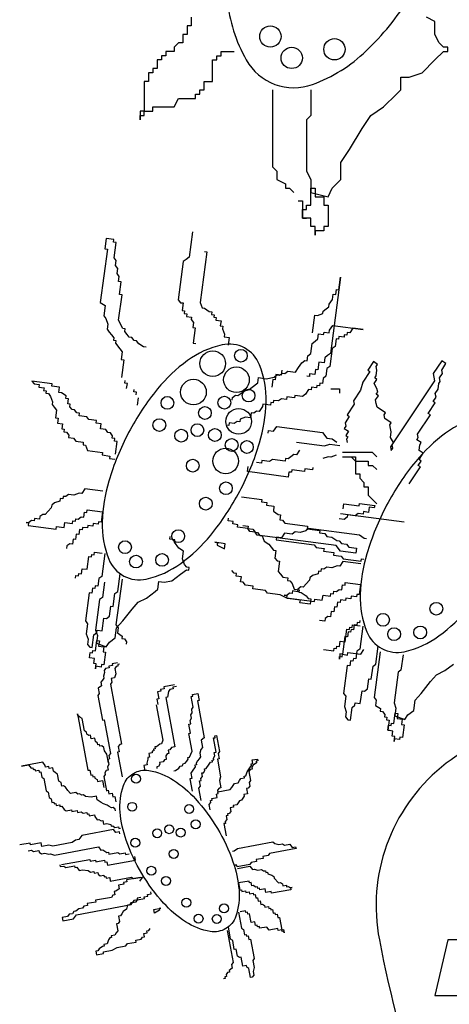
# Model space of a CAD drawing. Extents: x 19453 to 37249, y 91476 to 102850.
# Drawn here: x 33092 to 33166, y 98831 to 98999 of the extents above; entities that cross this region are included whole.
import ezdxf

# ---------------------------------------------------------------- set-up
doc = ezdxf.new("R2010")
doc.units = 0
doc.header["$MEASUREMENT"] = 0
doc.layers.add('3', color=3, linetype='CONTINUOUS')

# ---------------------------------------------------------------- blocks, each defined once
blk = doc.blocks.new('A$C1BAB2036')
at = {"layer": '3', "color": 3}
for p, q in [((157.81, 341.55), (157.09, 341.55)), ((157.09, 341.55), (157.09, 340.1)), ((157.81, 343.01), (157.81, 341.55)), ((157.09, 340.1), (156.36, 340.1)), ((156.36, 340.1), (156.36, 338.64)), ((155.63, 338.64), (154.9, 337.91)), ((156.36, 338.64), (155.63, 338.64)), ((153.44, 336.45), (152.71, 336.45)), ((152.71, 336.45), (152.71, 335.72)), ((154.9, 337.18), (153.44, 337.18)), ((153.44, 337.18), (153.44, 336.45)), ((154.9, 337.91), (154.9, 337.18)), ((162.19, 335.72), (162.19, 336.45)), ((162.19, 336.45), (162.92, 336.45)), ((162.92, 336.45), (162.92, 337.18)), ((162.92, 337.18), (165.11, 337.18)), ((152.71, 335.72), (151.98, 335.72)), ((151.98, 335.72), (151.98, 334.26)), ((161.46, 332.07), (161.46, 335.72)), ((161.46, 335.72), (162.19, 335.72)), ((151.25, 333.53), (150.52, 333.53)), ((150.52, 333.53), (150.52, 332.07)), ((151.98, 334.26), (151.25, 334.26)), ((151.25, 334.26), (151.25, 333.53)), ((150.52, 332.07), (149.79, 332.07)), ((149.79, 332.07), (149.79, 326.96)), ((160, 330.61), (160, 332.07)), ((160, 332.07), (161.46, 332.07)), ((158.54, 329.15), (158.54, 329.88)), ((158.54, 329.88), (159.27, 329.88)), ((159.27, 329.88), (159.27, 330.61)), ((159.27, 330.61), (160, 330.61)), ((171.68, 330.61), (171.68, 317.48)), ((154.9, 327.69), (155.63, 329.15)), ((155.63, 329.15), (158.54, 329.15)), ((149.79, 326.96), (149.06, 326.96)), ((149.06, 326.96), (149.06, 325.5)), ((149.79, 326.23), (149.79, 326.96)), ((149.79, 326.96), (151.25, 326.96)), ((151.25, 326.96), (151.25, 327.69)), ((151.25, 327.69), (154.9, 327.69)), ((149.06, 325.5), (149.06, 326.23)), ((149.06, 326.23), (149.79, 326.23)), ((171.68, 317.48), (172.41, 316.75)), ((172.41, 316.75), (172.41, 315.29)), ((172.41, 315.29), (173.87, 314.56)), ((173.87, 314.56), (173.87, 313.83)), ((173.87, 313.83), (174.6, 313.83)), ((174.6, 313.83), (175.33, 313.1)), ((176.05, 311.64), (176.78, 311.64)), ((176.78, 311.64), (176.78, 308.72)), ((176.78, 308.72), (177.51, 308.72)), ((160.48, 302.97), (159.33, 294.29)), ((160.05, 303.03), (160.48, 302.97)), ((159.33, 294.29), (159.65, 293.37)), ((159.65, 293.37), (160.08, 293.31)), ((160.08, 293.31), (160.89, 292.76)), ((160.89, 292.76), (161.33, 292.7)), ((161.33, 292.7), (161.27, 292.27)), ((161.27, 292.27), (161.7, 292.21)), ((161.7, 292.21), (161.64, 291.78)), ((161.64, 291.78), (162.08, 291.72)), ((162.08, 291.72), (162.02, 291.28)), ((162.02, 291.28), (162.89, 291.17)), ((162.89, 291.17), (162.77, 290.3)), ((162.77, 290.3), (163.21, 290.24)), ((163.21, 290.24), (163.15, 289.81)), ((163.15, 289.81), (163.47, 288.88)), ((163.47, 288.88), (163.41, 288.45)), ((163.41, 288.45), (164.28, 288.33)), ((164.28, 288.33), (164.11, 287.03)), ((173.25, 282.73), (173.13, 281.86)), ((146.46, 280.54), (146.52, 280.98)), ((171.72, 281.17), (171.55, 279.86)), ((172.15, 281.11), (171.72, 281.17)), ((172.27, 281.98), (172.15, 281.11)), ((173.13, 281.86), (172.27, 281.98)), ((146.9, 280.48), (146.46, 280.54)), ((146.78, 279.62), (146.9, 280.48)), ((148.03, 279.01), (148.08, 279.44)), ((181.65, 279.54), (183.11, 279.54)), ((183.11, 279.54), (183.11, 278.81)), ((183.11, 279.54), (183.11, 278.81)), ((148.46, 278.95), (148.03, 279.01)), ((148.4, 278.52), (148.46, 278.95)), ((148.61, 276.73), (148.78, 278.03)), ((171.87, 272.31), (172.42, 273.12)), ((172.42, 273.12), (180.23, 272.09)), ((170.94, 271.99), (171, 272.43)), ((171, 272.43), (171.87, 272.31)), ((180.23, 272.09), (180.98, 271.1)), ((180.98, 271.1), (181.85, 270.99)), ((181.85, 270.99), (182.66, 270.44)), ((175.77, 270.44), (180.54, 269.81)), ((180.54, 269.81), (181.47, 270.12)), ((181.47, 270.12), (183.2, 269.89)), ((171.67, 267.48), (171.18, 267.11)), ((173.84, 267.19), (171.67, 267.48)), ((173.9, 267.63), (173.84, 267.19)), ((174.33, 267.57), (173.9, 267.63)), ((174.82, 267.95), (174.33, 267.57)), ((175.31, 268.32), (174.82, 267.95)), ((175.75, 268.27), (175.31, 268.32)), ((176.3, 269.08), (175.75, 268.27)), ((181.18, 267.96), (180.25, 267.64)), ((181.61, 267.9), (181.18, 267.96)), ((182.54, 268.22), (181.61, 267.9)), ((188.75, 268.67), (183.64, 268.67)), ((183.64, 267.94), (185.83, 267.94)), ((183.64, 267.94), (185.1, 267.94)), ((185.1, 267.94), (185.83, 267.21)), ((185.83, 267.94), (185.83, 267.21)), ((189.48, 267.94), (188.75, 268.67)), ((167.42, 265.4), (167.53, 266.26)), ((169.82, 266.84), (168.95, 266.96)), ((169.87, 267.28), (169.82, 266.84)), ((171.18, 267.11), (169.87, 267.28)), ((177.19, 265.87), (177.14, 265.43)), ((178.5, 265.69), (177.19, 265.87)), ((178.55, 266.13), (178.5, 265.69)), ((185.83, 267.21), (188.02, 267.21)), ((185.83, 267.21), (185.83, 265.02)), ((188.02, 267.21), (188.02, 266.48)), ((188.02, 266.48), (188.75, 266.48)), ((188.75, 266.48), (189.48, 265.75)), ((174.36, 264.48), (167.42, 265.4)), ((174.48, 265.34), (174.36, 264.48)), ((174.91, 265.29), (174.48, 265.34)), ((174.97, 265.72), (174.91, 265.29)), ((177.14, 265.43), (174.97, 265.72)), ((185.83, 265.02), (186.56, 265.02)), ((186.56, 265.02), (186.56, 264.29)), ((186.56, 264.29), (187.29, 263.56)), ((187.29, 263.56), (187.29, 262.83)), ((187.29, 262.83), (188.02, 262.83)), ((188.02, 262.83), (188.02, 261.37)), ((188.02, 261.37), (189.48, 259.92)), ((183.74, 259.03), (183.85, 259.89)), ((183.85, 259.89), (186.46, 259.55)), ((186.46, 259.55), (186.52, 259.98)), ((186.52, 259.98), (189.12, 259.64)), ((188.19, 259.32), (188.08, 258.45)), ((189.06, 259.2), (188.19, 259.32)), ((189.12, 259.64), (189.06, 259.2)), ((142.66, 258.53), (142.43, 256.79)), ((164.1, 257.01), (164.15, 257.44)), ((183.94, 257.23), (183.07, 257.35)), ((194.15, 256.77), (183.3, 258.21)), ((184.43, 257.61), (183.94, 257.23)), ((184.49, 258.04), (184.43, 257.61)), ((185.79, 257.87), (184.49, 258.04)), ((186.29, 258.25), (185.79, 257.87)), ((187.15, 258.13), (186.29, 258.25)), ((187.21, 258.57), (187.15, 258.13)), ((188.08, 258.45), (187.21, 258.57)), ((139.22, 255.89), (139.16, 255.46)), ((140.09, 255.78), (139.22, 255.89)), ((140.14, 256.21), (140.09, 255.78)), ((141.01, 256.1), (140.14, 256.21)), ((141.07, 256.53), (141.01, 256.1)), ((141.94, 256.41), (141.07, 256.53)), ((141.99, 256.85), (141.94, 256.41)), ((142.43, 256.79), (141.99, 256.85)), ((164.96, 256.89), (164.1, 257.01)), ((164.91, 256.46), (164.96, 256.89)), ((165.77, 256.34), (164.91, 256.46)), ((165.72, 255.91), (165.77, 256.34)), ((167.45, 255.68), (165.72, 255.91)), ((166.64, 256.23), (167.51, 256.11)), ((167.51, 256.11), (167.45, 255.68)), ((167.83, 255.19), (167.45, 255.68)), ((167.45, 255.68), (168.32, 255.56)), ((138.18, 254.7), (138.06, 253.84)), ((138.61, 254.65), (138.18, 254.7)), ((138.73, 255.52), (138.61, 254.65)), ((139.16, 255.46), (138.73, 255.52)), ((168.7, 255.07), (167.83, 255.19)), ((168.32, 255.56), (168.7, 255.07)), ((136.59, 252.71), (136.53, 252.27)), ((137.08, 253.08), (136.59, 252.71)), ((137.51, 253.03), (137.08, 253.08)), ((137.63, 253.89), (137.51, 253.03)), ((138.06, 253.84), (137.63, 253.89)), ((161.84, 253.33), (162.28, 253.27)), ((163.58, 253.1), (161.84, 253.33)), ((162.28, 253.27), (162.22, 252.84)), ((162.22, 252.84), (163.46, 252.23)), ((163.46, 252.23), (163.58, 253.1)), ((140.03, 248.72), (140.32, 250.89)), ((140.32, 250.89), (140.75, 250.83)), ((140.75, 250.83), (140.81, 251.26)), ((140.81, 251.26), (141.25, 251.21)), ((141.25, 251.21), (141.3, 251.64)), ((141.3, 251.64), (142.61, 251.47)), ((138.07, 247.21), (138.12, 247.65)), ((138.12, 247.65), (138.56, 247.59)), ((138.56, 247.59), (138.62, 248.02)), ((138.62, 248.02), (139.05, 247.97)), ((139.05, 247.97), (139.16, 248.83)), ((139.16, 248.83), (140.03, 248.72)), ((145.99, 247.04), (144.96, 239.23)), ((186.72, 246.12), (186.49, 244.39)), ((185.13, 244.13), (185.07, 243.69)), ((186, 244.01), (185.13, 244.13)), ((186.05, 244.44), (186, 244.01)), ((186.49, 244.39), (186.05, 244.44)), ((182.24, 242.3), (182.12, 241.43)), ((182.67, 242.24), (182.24, 242.3)), ((182.79, 243.11), (182.67, 242.24)), ((183.22, 243.05), (182.79, 243.11)), ((183.28, 243.49), (183.22, 243.05)), ((184.14, 243.37), (183.28, 243.49)), ((184.2, 243.81), (184.14, 243.37)), ((185.07, 243.69), (184.2, 243.81)), ((181.14, 240.68), (180.65, 240.3)), ((181.57, 240.62), (181.14, 240.68)), ((181.69, 241.49), (181.57, 240.62)), ((182.12, 241.43), (181.69, 241.49)), ((144.96, 239.23), (145.33, 238.74)), ((180.59, 239.87), (179.72, 239.99)), ((180.65, 240.3), (180.59, 239.87)), ((184.81, 238.43), (184.87, 238.86)), ((184.87, 238.86), (185.3, 238.8)), ((185.3, 238.8), (185.36, 239.24)), ((185.36, 239.24), (186.66, 239.06)), ((185.63, 239.23), (185.51, 238.37)), ((186.06, 239.18), (185.63, 239.23)), ((186.12, 239.61), (186.06, 239.18)), ((186.55, 239.55), (186.12, 239.61)), ((186.61, 239.99), (186.55, 239.55)), ((145.33, 238.74), (145.22, 237.87)), ((145.22, 237.87), (146.03, 237.32)), ((146.03, 237.32), (145.97, 236.89)), ((184.04, 237.24), (183.64, 234.2)), ((184.47, 237.18), (184.04, 237.24)), ((184.09, 236.31), (184.38, 238.48)), ((184.38, 238.48), (184.81, 238.43)), ((184.59, 238.05), (184.47, 237.18)), ((185.02, 237.99), (184.59, 238.05)), ((185.08, 238.42), (185.02, 237.99)), ((185.51, 238.37), (185.08, 238.42)), ((145.97, 236.89), (146.4, 236.83)), ((146.4, 236.83), (146.78, 236.34)), ((146.78, 236.34), (146.72, 235.91)), ((182.62, 235.19), (182.67, 235.62)), ((182.67, 235.62), (183.11, 235.56)), ((183.11, 235.56), (183.22, 236.43)), ((183.22, 236.43), (184.09, 236.31)), ((180.39, 235.04), (182.12, 234.81)), ((182.12, 234.81), (182.18, 235.24)), ((182.18, 235.24), (182.62, 235.19)), ((183.2, 234.26), (183.09, 233.39)), ((183.09, 233.39), (183.14, 233.82)), ((183.14, 233.82), (183.58, 233.76)), ((183.64, 234.2), (183.2, 234.26)), ((183.58, 233.76), (183.64, 234.2)), ((183.64, 234.2), (184.5, 234.08)), ((184.5, 234.08), (184.56, 234.52)), ((184.56, 234.52), (186.73, 234.23)), ((186.73, 234.23), (187.28, 235.04)), ((190.05, 234.64), (189.01, 226.83)), ((154.93, 228.96), (153.13, 228.62)), ((152.64, 227.91), (152.03, 227.8)), ((152.03, 227.8), (152.26, 226.59)), ((153.18, 228.32), (152.58, 228.21)), ((152.58, 228.21), (152.64, 227.91)), ((153.13, 228.62), (153.18, 228.32)), ((151.82, 225.58), (152.94, 219.55)), ((152.26, 226.59), (151.95, 226.54)), ((151.95, 226.54), (152.12, 225.63)), ((189.01, 226.83), (189.39, 226.34)), ((189.39, 226.34), (189.28, 225.47)), ((189.28, 225.47), (190.09, 224.92)), ((190.09, 224.92), (190.03, 224.49)), ((190.03, 224.49), (190.46, 224.43)), ((190.46, 224.43), (190.84, 223.94)), ((190.84, 223.94), (190.78, 223.5)), ((190.78, 223.5), (191.22, 223.45)), ((191.22, 223.45), (191.16, 223.01)), ((191.16, 223.01), (191.59, 222.95)), ((191.59, 222.95), (191.36, 221.22)), ((191.36, 221.22), (191.8, 221.16)), ((152.44, 218.84), (151.9, 218.42)), ((152.75, 218.89), (152.44, 218.84)), ((152.94, 219.55), (152.75, 218.89)), ((151.16, 217.35), (150.56, 217.24)), ((150.56, 217.24), (150.67, 216.64)), ((151.41, 217.71), (151.11, 217.65)), ((151.11, 217.65), (151.16, 217.35)), ((151.65, 218.07), (151.35, 218.01)), ((151.35, 218.01), (151.41, 217.71)), ((151.9, 218.42), (151.6, 218.37)), ((151.6, 218.37), (151.65, 218.07)), ((150.29, 215.32), (149.69, 215.21)), ((150.42, 216.28), (150.23, 215.62)), ((150.23, 215.62), (150.29, 215.32)), ((150.67, 216.64), (150.37, 216.58)), ((150.37, 216.58), (150.42, 216.28)), ((149.69, 215.21), (149.86, 214.31)), ((143.32, 210.91), (143.62, 210.97)), ((143.62, 210.97), (143.73, 210.37)), ((143.73, 210.37), (144.33, 210.48)), ((144.33, 210.48), (144.44, 209.88)), ((162.12, 210.34), (162.42, 210.4)), ((162.23, 209.74), (162.12, 210.34)), ((162.42, 210.4), (162.36, 210.7)), ((144.44, 209.88), (144.74, 209.93)), ((144.74, 209.93), (144.91, 209.03)), ((160.89, 208.56), (161.14, 208.91)), ((161.06, 207.65), (160.89, 208.56)), ((161.08, 209.22), (161.38, 209.27)), ((161.14, 208.91), (161.08, 209.22)), ((161.33, 209.57), (162.23, 209.74)), ((161.38, 209.27), (161.33, 209.57)), ((144.54, 204.29), (139.12, 203.28)), ((144.95, 203.74), (144.54, 204.29)), ((145.56, 203.85), (144.95, 203.74)), ((145.61, 203.55), (145.56, 203.85)), ((130.32, 201.97), (128.52, 201.63)), ((130.38, 201.66), (130.32, 201.97)), ((132.19, 202), (130.38, 201.66)), ((132.3, 201.4), (132.19, 202)), ((137.48, 202.04), (134.16, 201.43)), ((138.02, 202.46), (137.48, 202.04)), ((138.63, 202.57), (138.02, 202.46)), ((139.12, 203.28), (138.63, 202.57)), ((129.94, 200.65), (130.55, 200.76)), ((130.55, 200.76), (130.9, 200.51)), ((130.9, 200.51), (131.81, 200.68)), ((131.81, 200.68), (131.86, 200.38)), ((131.86, 200.38), (132.22, 200.14)), ((132.22, 200.14), (132.82, 200.25)), ((133.5, 201.62), (132.3, 201.4)), ((132.82, 200.25), (133.48, 200.06)), ((134.16, 201.43), (133.5, 201.62)), ((134.44, 199.92), (141.98, 201.32)), ((141.98, 201.32), (142.39, 200.77)), ((142.39, 200.77), (142.69, 200.83)), ((142.69, 200.83), (143.05, 200.58)), ((143.05, 200.58), (143.4, 200.34)), ((143.4, 200.34), (143.7, 200.39)), ((143.7, 200.39), (143.76, 200.09)), ((143.76, 200.09), (145.27, 200.37)), ((145.27, 200.37), (145.62, 200.12)), ((145.62, 200.12), (146.53, 200.29)), ((146.53, 200.29), (146.58, 199.99)), ((133.48, 200.06), (133.78, 200.11)), ((133.78, 200.11), (134.44, 199.92)), ((135.68, 198.28), (140.5, 199.17)), ((140.5, 199.17), (140.56, 198.87)), ((140.56, 198.87), (141.46, 199.04)), ((141.46, 199.04), (141.52, 198.74)), ((141.52, 198.74), (143.02, 199.02)), ((143.02, 199.02), (143.08, 198.72)), ((143.08, 198.72), (143.38, 198.77)), ((143.38, 198.77), (143.49, 198.17)), ((143.49, 198.17), (148.31, 199.06)), ((146.58, 199.99), (147.19, 200.1)), ((148.31, 199.06), (148.2, 199.66)), ((165.87, 195.14), (166.09, 193.94)), ((150.94, 193.31), (150.88, 193.62)), ((166.09, 193.94), (166.39, 193.99)), ((166.39, 193.99), (166.45, 193.69)), ((166.45, 193.69), (167.05, 193.8)), ((167.05, 193.8), (167.11, 193.5)), ((167.11, 193.5), (167.71, 193.61)), ((167.71, 193.61), (167.76, 193.31)), ((167.76, 193.31), (168.37, 193.42)), ((168.37, 193.42), (168.42, 193.12)), ((148.03, 192.15), (147.79, 191.8)), ((147.79, 191.8), (148.39, 191.91)), ((148.64, 192.27), (148.03, 192.15)), ((148.39, 191.91), (148.64, 192.27)), ((149.18, 192.68), (148.58, 192.57)), ((148.58, 192.57), (148.64, 192.27)), ((148.64, 192.27), (149.84, 192.49)), ((149.79, 192.79), (150.39, 192.9)), ((149.84, 192.49), (149.79, 192.79)), ((150.33, 193.2), (150.94, 193.31)), ((150.39, 192.9), (150.33, 193.2)), ((168.42, 193.12), (168.72, 193.18)), ((168.72, 193.18), (168.84, 192.58)), ((168.84, 192.58), (169.14, 192.63)), ((169.14, 192.63), (169.25, 192.03)), ((169.25, 192.03), (169.55, 192.09)), ((169.55, 192.09), (169.66, 191.48)), ((151.44, 190.6), (152.64, 190.83)), ((151.55, 190), (151.44, 190.6)), ((152.4, 190.47), (151.55, 190)), ((152.64, 190.83), (152.34, 190.77)), ((152.34, 190.77), (152.4, 190.47)), ((167.06, 190.38), (166.16, 190.21)), ((167.12, 190.08), (167.06, 190.38)), ((167.42, 190.13), (167.12, 190.08)), ((167.47, 189.83), (167.42, 190.13)), ((169.66, 191.48), (169.96, 191.54)), ((169.96, 191.54), (170.32, 191.29)), ((170.32, 191.29), (170.38, 190.99)), ((170.38, 190.99), (170.98, 191.1)), ((170.98, 191.1), (171.03, 190.8)), ((171.03, 190.8), (171.33, 190.86)), ((171.33, 190.86), (171.39, 190.56)), ((171.39, 190.56), (171.69, 190.61)), ((171.69, 190.61), (171.8, 190.01)), ((171.8, 190.01), (172.1, 190.06)), ((172.1, 190.06), (172.16, 189.76)), ((167.77, 189.89), (167.47, 189.83)), ((168.05, 188.38), (167.77, 189.89)), ((168.66, 188.49), (168.05, 188.38)), ((168.77, 187.89), (168.66, 188.49)), ((172.16, 189.76), (172.46, 189.82)), ((172.46, 189.82), (172.57, 189.22)), ((172.57, 189.22), (172.87, 189.27)), ((172.87, 189.27), (173.26, 187.16)), ((163.95, 187), (164.95, 181.57)), ((169.07, 187.94), (168.77, 187.89)), ((169.12, 187.64), (169.07, 187.94)), ((169.43, 187.7), (169.12, 187.64)), ((169.48, 187.4), (169.43, 187.7)), ((170.69, 187.62), (169.48, 187.4)), ((171.1, 187.07), (170.69, 187.62)), ((172.61, 187.35), (171.1, 187.07)), ((172.66, 187.05), (172.61, 187.35)), ((173.26, 187.16), (172.66, 187.05)), ((173.26, 187.16), (173.57, 187.22)), ((173.32, 186.86), (173.26, 187.16)), ((173.62, 186.92), (173.32, 186.86)), ((173.57, 187.22), (173.68, 186.62)), ((173.68, 186.62), (173.62, 186.92)), ((164.82, 180.61), (164.27, 180.2)), ((164.27, 180.2), (164.33, 179.9)), ((164.95, 181.57), (164.7, 181.22)), ((164.7, 181.22), (164.82, 180.61)), ((163.59, 178.83), (163.29, 178.77)), ((163.83, 179.19), (163.53, 179.13)), ((163.53, 179.13), (163.59, 178.83)), ((164.02, 179.84), (163.78, 179.49)), ((163.78, 179.49), (163.83, 179.19)), ((164.33, 179.9), (164.02, 179.84))]:
    blk.add_line(p, q, dxfattribs=at)
for points in [[(168.03, 372.2, 0.049822), (164.27, 357.74, 0.06364), (163.94, 346.03, 0.103576), (167.2, 335.72, 0.178002), (172.08, 331.55, 0.178002), (178.5, 331.54, 0.103576), (187.67, 337.26, 0.06364), (195.04, 346.36, 0.049822), (201.59, 359.79, 0.049822), (205.35, 374.26, 0.06364), (205.68, 385.97, 0.103576), (202.42, 396.27, 0.178002), (197.54, 400.44, 0.178002), (191.12, 400.45, 0.103576), (181.95, 394.74, 0.06364), (174.58, 385.63, 0.049822)], [(147.11, 272.07, 0.049822), (143.73, 263.76, 0.06364), (142.61, 256.82, 0.103576), (143.73, 250.44, 0.178002), (146.31, 247.57, 0.178002), (150.12, 247.06, 0.103576), (156.03, 249.73, 0.06364), (161.13, 254.57, 0.049822), (166.09, 262.04, 0.049822), (169.47, 270.34, 0.06364), (170.58, 277.29, 0.103576), (169.46, 283.67, 0.178002), (166.89, 286.54, 0.178002), (163.07, 287.05, 0.103576), (157.16, 284.37, 0.06364), (152.06, 279.54, 0.049822)], [(191.16, 259.66, 0.049822), (187.79, 251.36, 0.06364), (186.67, 244.42, 0.103576), (187.79, 238.03, 0.178002), (190.37, 235.17, 0.178002), (194.18, 234.65, 0.103576), (200.09, 237.33, 0.06364), (205.19, 242.17, 0.049822), (210.15, 249.64, 0.049822), (213.53, 257.94, 0.06364), (214.64, 264.88, 0.103576), (213.52, 271.27, 0.178002), (210.95, 274.13, 0.178002), (207.13, 274.65, 0.103576), (201.22, 271.97, 0.06364), (196.12, 267.14, 0.049822)], [(162.27, 204.45, -0.049822), (164.93, 198.77, -0.06364), (165.96, 193.95, -0.103576), (165.41, 189.45, -0.178002), (163.71, 187.35, -0.178002), (161.06, 186.86, -0.103576), (156.83, 188.52, -0.06364), (153.09, 191.72, -0.049822), (149.36, 196.76, -0.049822), (146.7, 202.45, -0.06364), (145.67, 207.26, -0.103576), (146.23, 211.77, -0.178002), (147.93, 213.86, -0.178002), (150.58, 214.35, -0.103576), (154.8, 212.7, -0.06364), (158.54, 209.5, -0.049822)]]:
    blk.add_lwpolyline(points, format="xyb", close=True, dxfattribs=at)
for points in [[(178.24, 330.61), (178.24, 326.23), (177.51, 325.5), (177.51, 316.75), (178.24, 315.29), (178.24, 313.83), (178.97, 313.83), (178.97, 312.37), (180.43, 312.37), (180.43, 310.91), (181.16, 310.91), (181.16, 307.26), (180.43, 307.26), (180.43, 306.53), (178.97, 306.53), (178.97, 305.8), (178.97, 307.26), (178.24, 307.26), (178.24, 308.72), (176.78, 308.72), (176.78, 310.18), (177.51, 310.18), (177.51, 310.91), (178.24, 310.91), (178.24, 313.83), (178.24, 313.1), (181.16, 312.37), (181.89, 313.83), (183.35, 315.29), (183.35, 318.21), (184.81, 320.4), (187, 324.04), (188.46, 326.23), (190.65, 327.69), (192.84, 329.88), (193.57, 330.61), (193.57, 332.8), (195.02, 332.8), (197.21, 333.53), (199.4, 335.72), (200.86, 337.18), (201.59, 337.18), (201.59, 337.91), (200.86, 337.91), (200.13, 338.64), (199.4, 340.1), (199.4, 342.28), (197.94, 343.01)], [(158.01, 306.36), (157.44, 302.02), (156.95, 301.64), (156.45, 301.27), (155.59, 294.76), (155.97, 294.26), (156.4, 294.21), (156.23, 292.9), (156.66, 292.85), (156.6, 292.41), (157.04, 292.36), (156.98, 291.92), (157.85, 291.81), (157.79, 291.37), (158.17, 290.88), (158.05, 290.01), (158.49, 289.96), (158.14, 287.35), (158.57, 287.29)], [(150.1, 286.65), (149.67, 286.71), (148.85, 287.26), (148.48, 287.75), (148.04, 287.81), (147.67, 288.3), (147.23, 288.36), (146.86, 288.85), (146.48, 289.34), (146.54, 289.77), (146.11, 289.83), (145.41, 291.25), (145.99, 295.59), (145.55, 295.65), (145.84, 297.82), (145.41, 297.87), (145.52, 298.74), (145.14, 299.23), (145.26, 300.1), (144.88, 300.59), (145, 301.46), (144.62, 301.95), (144.97, 304.56), (144.53, 304.61), (144.59, 305.05), (143.29, 305.22), (143.06, 303.48), (143.49, 303.43), (142.28, 294.31), (143.09, 293.76), (142.86, 292.03), (143.24, 291.54), (143.56, 290.61), (143.44, 289.74), (143.82, 289.25), (144.2, 288.76), (144.57, 288.27), (144.52, 287.84), (144.95, 287.78), (144.89, 287.34), (145.64, 286.36), (146.02, 285.87), (145.85, 284.57), (146.28, 284.51), (145.88, 281.47)], [(178.51, 289.1), (178.91, 292.13), (179.35, 292.08), (180.27, 292.39), (180.33, 292.83), (180.82, 293.2), (181.31, 293.58), (181.37, 294.02), (181.92, 294.83), (182.04, 295.69), (182.47, 295.64), (182.59, 296.5), (183.02, 296.45), (183.31, 298.62), (181.58, 285.6), (181.09, 285.22), (180.6, 284.84), (180.48, 283.98), (179.61, 284.09), (179.44, 282.79), (179.01, 282.85), (178.89, 281.98), (178.02, 282.09), (177.97, 281.66), (177.53, 281.72)], [(164.8, 277.64), (164.86, 278.07), (165.35, 278.45), (165.78, 278.39), (166.27, 278.77), (166.77, 279.14), (167.69, 279.46), (168.18, 279.84), (169.17, 280.59), (169.28, 281.46), (170.58, 281.28), (171.94, 281.55), (172.43, 281.92), (172.87, 281.86), (173.36, 282.24), (173.79, 282.18), (174.29, 282.56), (175.59, 282.39), (176.14, 283.2), (176.69, 284.01), (177.18, 284.38), (177.61, 284.33), (177.73, 285.19), (178.22, 285.57), (178.45, 287.31), (178.94, 287.68), (179.43, 288.06), (179.55, 288.93), (180.41, 288.81), (180.47, 289.25), (181.34, 289.13), (181.4, 289.56), (181.95, 290.37), (187.15, 289.68), (185.42, 289.91), (184.87, 289.1), (184.44, 289.16), (184.38, 288.73), (183.94, 288.78), (183.89, 288.35), (183.02, 288.47), (182.96, 288.03), (182.53, 288.09), (182.35, 286.79), (181.86, 286.41), (181.46, 283.37), (180.97, 283), (180.79, 281.7), (180.3, 281.32), (180.19, 280.45), (179.75, 280.51), (179.7, 280.08), (179.26, 280.13), (179.2, 279.7), (178.34, 279.81), (178.28, 279.38), (177.85, 279.44), (177.3, 278.63), (176.8, 278.25), (175.5, 278.42), (175.45, 277.99), (174.14, 278.16), (174.09, 277.73), (173.22, 277.84), (172.73, 277.47), (171.86, 277.58), (171.8, 277.15), (171.37, 277.21), (171.31, 276.77), (170.01, 276.94), (169.95, 276.51), (169.4, 275.7), (168.97, 275.76), (168.48, 275.38), (168.04, 275.44), (167.93, 274.57), (167.06, 274.69), (166.13, 274.37), (166.08, 273.93), (165.64, 273.99), (165.15, 273.62), (164.28, 273.73), (164.22, 273.3), (163.79, 273.35)], [(195, 263.33), (196.94, 266.24), (196.57, 266.48), (197.06, 267.21), (196.69, 267.46), (197.42, 268.55), (196.69, 269.03), (196.81, 270.01), (197.05, 270.37), (196.32, 270.85), (196.57, 271.22), (196.44, 271.83), (198.63, 275.11), (198.26, 275.35), (199.47, 277.17), (199.11, 277.41), (199.59, 278.14), (199.47, 278.75), (199.96, 279.48), (200.08, 280.45), (200.32, 280.81), (200.2, 281.42), (200.68, 282.15), (200.56, 282.76), (201.29, 283.85), (200.56, 284.34), (199.1, 282.15), (199.35, 280.94), (191.83, 269.64), (191.95, 269.03), (192.2, 269.39), (192.08, 270), (192.32, 270.36), (191.83, 271.21), (191.95, 272.19), (191.83, 272.79), (191.71, 273.4), (191.95, 273.76), (190.86, 274.49), (190.73, 275.1), (190.98, 275.46), (189.52, 276.43), (189.4, 277.04), (189.27, 277.65), (189.76, 278.37), (189.39, 278.62), (189.64, 278.98), (189.51, 279.59), (189.03, 280.44), (189.51, 281.17), (189.15, 281.41), (189.39, 281.77), (189.51, 282.75), (189.39, 283.35), (189.63, 283.72), (188.9, 284.2), (187.93, 282.74), (188.3, 282.5), (187.09, 280.68), (186.72, 279.34), (185.51, 277.52), (185.63, 276.91), (184.42, 275.09), (184.78, 274.85), (184.06, 273.75), (184.18, 273.15), (183.94, 272.78), (184.67, 272.3), (184.18, 271.57), (184.55, 271.33), (184.3, 270.96), (184.43, 270.36)], [(144.85, 268.39), (145.14, 270.56), (144.71, 270.62), (144.76, 271.05), (144.33, 271.11), (144.39, 271.54), (144.01, 272.04), (143.58, 272.09), (143.2, 272.59), (142.33, 272.7), (142.45, 273.57), (141.58, 273.68), (141.64, 274.12), (140.34, 274.29), (139.96, 274.78), (138.66, 274.95), (138.71, 275.39), (138.28, 275.45), (137.9, 275.94), (137.47, 276), (137.09, 276.49), (137.15, 276.92), (136.72, 276.98), (136.83, 277.85), (136.4, 277.9), (136.46, 278.34), (135.65, 278.89), (135.21, 278.94), (135.33, 279.81), (134.03, 279.99), (134.08, 280.42), (130.61, 280.88), (130.99, 280.39), (131.86, 280.27), (131.8, 279.84), (132.67, 279.72), (132.61, 279.29), (133.04, 279.23), (132.98, 278.8), (133.42, 278.74), (133.79, 278.25), (134.11, 277.32), (134.06, 276.89), (134.43, 276.4), (134.81, 275.91), (134.64, 274.61), (135.07, 274.55), (134.95, 273.68), (135.82, 273.56), (135.71, 272.7), (136.14, 272.64), (136.08, 272.2), (136.52, 272.15), (136.89, 271.66), (136.84, 271.22), (137.7, 271.11), (138.08, 270.62), (139.38, 270.44), (139.33, 270.01), (139.76, 269.95), (140.08, 269.03), (142.68, 268.68), (142.62, 268.25), (143.93, 268.07), (143.87, 267.64), (144.74, 267.52)], [(142.69, 262.06), (139.65, 262.46), (139.1, 261.65), (138.66, 261.71), (137.74, 261.39), (136.87, 261.5), (136.38, 261.13), (135.95, 261.18), (135.89, 260.75), (135.45, 260.81), (135.4, 260.37), (134.47, 260.05), (133.98, 259.68), (133.92, 259.24), (132.88, 258.06), (132.45, 258.11), (131.96, 257.74), (131.9, 257.3), (131.03, 257.42), (130.97, 256.99), (130.54, 257.04), (130.05, 256.67), (129.61, 256.72), (130.05, 256.67), (129.99, 256.23), (134.76, 255.6), (134.82, 256.03), (136.12, 255.86), (136.24, 256.73), (137.54, 256.56), (137.6, 256.99), (138.03, 256.93), (138.09, 257.37), (138.52, 257.31), (139.01, 257.68), (139.45, 257.63), (139.56, 258.5), (140, 258.44), (140.06, 258.87), (142.66, 258.53)], [(166.41, 261.12), (169.88, 260.65), (169.82, 260.22), (170.69, 260.11), (170.63, 259.67), (171.93, 259.5), (171.82, 258.63), (172.63, 258.08), (173.06, 258.02), (172.95, 257.16), (173.38, 257.1), (173.76, 256.61), (177.66, 256.09), (177.61, 255.65), (179.78, 255.37), (179.72, 254.93), (180.59, 254.82), (180.96, 254.33), (181.83, 254.21), (182.64, 253.66), (183.07, 253.6), (183.45, 253.11), (184.32, 253), (184.69, 252.51), (186, 252.33), (185.88, 251.46), (183.28, 251.81), (182.53, 252.79), (169.07, 254.58), (168.7, 255.07), (169.13, 255.01), (169.51, 254.52), (169.94, 254.46), (170.26, 253.54), (171.07, 252.99), (171.45, 252.5), (171.82, 252.01), (172.26, 251.95), (172.08, 250.65), (172.46, 250.15), (172.89, 250.1), (172.66, 248.36), (173.04, 247.87), (173.42, 247.38), (174.28, 247.26), (174.23, 246.83), (174.66, 246.77), (175.04, 246.28), (175.36, 245.35), (176.22, 245.24), (176.17, 244.81), (176.6, 244.75), (177.41, 244.2), (177.79, 243.71), (178.22, 243.65), (178.11, 242.78), (176.37, 243.01), (176.43, 243.45), (174.26, 243.73), (173.01, 244.34), (170.84, 244.63), (170.47, 245.12), (168.3, 245.41), (168.35, 245.84), (167.05, 246.01), (166.68, 246.51), (166.24, 246.56), (166.36, 247.43), (165.49, 247.55), (165.55, 247.98), (165.11, 248.04), (164.74, 248.53)], [(187.75, 253.93), (187.32, 253.99), (186.51, 254.54), (177.83, 255.69), (177.34, 255.32), (176.41, 255), (175.55, 255.11), (175.05, 254.74), (173.75, 254.91), (173.2, 254.1), (172.34, 254.21), (172.28, 253.78), (178.79, 252.92), (179.16, 252.42), (180.47, 252.25), (180.41, 251.82), (182.14, 251.59), (182.09, 251.15), (183.39, 250.98), (183.76, 250.49), (186.8, 250.09), (186.86, 250.52), (187.29, 250.46)], [(143.01, 246.53), (142.66, 243.92), (142.17, 243.55), (141.48, 238.34), (141.8, 237.41), (141.68, 236.54), (142.12, 236.49), (142, 235.62), (142.87, 235.5), (142.75, 234.64), (143.19, 234.58), (142.9, 232.41), (142.47, 232.47), (142.41, 232.03), (141.54, 232.15), (141.48, 231.71), (141.6, 232.58), (141.16, 232.64), (141.28, 233.51), (140.41, 233.62), (140.53, 234.49), (140.96, 234.43), (141.02, 234.87), (141.45, 234.81), (141.68, 236.54), (141.62, 236.11), (143.3, 235.45), (143.85, 236.26), (144.84, 237.01), (145.07, 238.74), (146.11, 239.93), (147.7, 241.93), (148.74, 243.12), (150.15, 243.81), (151.63, 244.94), (152.12, 245.32), (152.29, 246.62), (153.16, 246.5), (154.52, 246.76), (156, 247.89), (156.98, 248.65), (157.41, 248.59), (157.47, 249.02), (157.04, 249.08), (156.66, 249.57), (156.34, 250.5), (156.51, 251.8), (155.7, 252.35), (154.95, 253.33), (155.01, 253.76), (154.14, 253.88), (154.2, 254.31)], [(143.04, 251.41), (142.52, 247.5), (142.03, 247.13), (141.86, 245.83), (141.42, 245.88), (141.37, 245.45), (140.93, 245.51), (140.82, 244.64), (140.38, 244.7), (139.75, 239.92), (140.12, 239.43), (139.89, 237.7), (140.21, 236.77), (140.1, 235.9), (140.47, 235.41), (140.91, 235.35), (141.2, 237.52), (141.69, 237.9), (141.75, 238.33), (142.61, 238.22), (142.9, 240.39), (143.34, 240.33), (143.83, 240.71), (144.06, 242.44), (144.49, 242.39), (144.78, 244.56), (145.27, 244.93), (145.67, 247.97)], [(186.74, 249.65), (183.71, 250.06), (183.16, 249.24), (182.72, 249.3), (181.8, 248.98), (180.93, 249.1), (180.44, 248.72), (180, 248.78), (179.95, 248.35), (179.51, 248.4), (179.46, 247.97), (178.53, 247.65), (178.04, 247.27), (177.98, 246.84), (176.94, 245.65), (176.51, 245.71), (176.01, 245.34), (175.96, 244.9), (175.09, 245.02), (175.03, 244.58), (174.6, 244.64), (174.11, 244.26), (173.67, 244.32), (174.11, 244.26), (174.05, 243.83), (178.82, 243.2), (178.88, 243.63), (180.18, 243.46), (180.3, 244.33), (181.6, 244.15), (181.66, 244.59), (182.09, 244.53), (182.15, 244.96), (182.58, 244.91), (183.07, 245.28), (183.51, 245.22), (183.62, 246.09), (184.06, 246.03), (184.11, 246.47), (186.72, 246.12)], [(193.96, 234.12), (193.61, 231.52), (193.12, 231.14), (192.43, 225.93), (192.75, 225.01), (192.63, 224.14), (193.07, 224.08), (192.95, 223.22), (193.82, 223.1), (193.7, 222.23), (194.14, 222.17), (193.85, 220.01), (193.42, 220.06), (193.36, 219.63), (192.49, 219.74), (192.43, 219.31), (192.55, 220.18), (192.11, 220.24), (192.23, 221.1), (191.36, 221.22), (191.48, 222.09), (191.91, 222.03), (191.97, 222.46), (192.4, 222.41), (192.63, 224.14), (192.57, 223.71), (194.25, 223.04), (194.8, 223.85), (195.79, 224.61), (196.02, 226.34), (197.06, 227.53), (198.65, 229.53), (199.69, 230.71), (201.1, 231.41), (202.58, 232.54)], [(187.1, 239.01), (186.58, 235.1), (186.09, 234.72), (185.92, 233.42), (185.48, 233.48), (185.42, 233.05), (184.99, 233.1), (184.87, 232.24), (184.44, 232.29), (183.81, 227.52), (184.18, 227.03), (183.95, 225.29), (184.27, 224.37), (184.16, 223.5), (184.53, 223.01), (184.97, 222.95), (185.25, 225.12), (185.75, 225.5), (185.8, 225.93), (186.67, 225.82), (186.96, 227.99), (187.39, 227.93), (187.89, 228.3), (188.12, 230.04), (188.55, 229.98), (188.84, 232.15), (189.33, 232.53), (189.73, 235.57)], [(145.19, 232.76), (144.29, 232.6), (144.34, 232.3), (143.74, 232.18), (143.8, 231.88), (143.19, 231.77), (142.95, 231.41), (143.01, 231.11), (142.82, 230.45), (142.87, 230.15), (142.63, 229.8), (142.38, 229.44), (142.49, 228.84), (141.94, 228.42), (142.11, 227.52), (141.87, 227.16), (142.65, 222.94), (142.95, 223), (144.01, 217.28), (143.76, 216.92), (143.87, 216.32), (143.57, 216.26), (143.74, 215.36), (143.49, 215), (143.61, 214.4), (143.3, 214.34), (143.06, 213.98), (143.11, 213.68), (142.87, 213.32), (143.32, 210.91)], [(145.55, 232.52), (145.25, 232.46), (145.3, 232.16), (145, 232.11), (144.76, 231.75), (144.92, 230.85), (144.73, 230.19), (144.13, 230.08), (144.24, 229.47), (144, 229.12), (145.89, 218.87), (145.59, 218.82), (145.35, 218.46), (145.51, 217.55), (145.21, 217.5), (145.99, 213.28)], [(155.29, 228.71), (154.69, 228.6), (154.74, 228.3), (154.14, 228.19), (153.9, 227.83), (153.76, 226.87), (153.46, 226.82), (155.02, 218.38), (154.42, 218.27), (154.17, 217.91), (153.87, 217.85), (153.98, 217.25), (153.68, 217.2), (153.44, 216.84), (153.55, 216.24), (153.25, 216.18), (153, 215.82), (152.4, 215.71), (152.46, 215.41), (152.21, 215.05), (151.91, 215), (151.96, 214.7)], [(154.84, 214.29), (155.14, 214.35), (155.69, 214.76), (155.94, 215.12), (156.24, 215.18), (156.48, 215.53), (156.79, 215.59), (157.03, 215.95), (157.28, 216.3), (157.22, 216.6), (157.52, 216.66), (157.96, 217.68), (157.4, 220.69), (157.7, 220.74), (157.42, 222.25), (157.72, 222.31), (157.61, 222.91), (157.86, 223.27), (157.75, 223.87), (157.99, 224.23), (157.88, 224.83), (158.13, 225.19), (157.79, 226.99), (158.09, 227.05), (158.04, 227.35), (158.94, 227.52), (159.16, 226.31), (158.86, 226.26), (160.03, 219.93), (159.49, 219.52), (159.71, 218.31), (159.46, 217.95), (159.27, 217.3), (159.39, 216.69), (159.14, 216.34), (158.89, 215.98), (158.65, 215.62), (158.7, 215.32), (158.4, 215.26), (158.46, 214.96), (157.97, 214.25), (157.72, 213.89), (157.89, 212.99), (157.59, 212.93), (157.98, 210.82)], [(143.68, 215.66), (143.41, 217.16), (142.99, 217.71), (142.88, 218.31), (142.52, 218.56), (142.22, 218.5), (142.17, 218.8), (141.87, 218.75), (141.81, 219.05), (141.45, 219.3), (141.34, 219.9), (140.74, 219.79), (140.63, 220.39), (140.33, 220.33), (139.97, 220.58), (139.91, 220.88), (139.56, 221.13), (139.17, 223.23), (138.81, 223.48), (138.45, 223.73), (138.4, 224.03), (140.18, 214.39), (140.48, 214.44), (140.65, 213.54), (140.95, 213.59), (141.01, 213.29), (141.31, 213.35), (141.36, 213.05), (141.72, 212.8), (141.78, 212.5), (142.68, 212.67), (142.9, 211.46)], [(159.52, 209.24), (159.13, 211.35), (159.37, 211.7), (159.21, 212.61), (159.51, 212.66), (159.45, 212.97), (159.7, 213.32), (159.59, 213.93), (159.89, 213.98), (160.13, 214.34), (160.08, 214.64), (160.38, 214.7), (160.87, 215.41), (161.12, 215.77), (161.42, 215.82), (161.36, 216.12), (161.66, 216.18), (161.61, 216.48), (161.85, 216.84), (161.74, 217.44), (162.04, 217.5), (161.6, 219.91), (161.9, 219.96), (161.84, 220.26), (162.14, 220.32), (162.64, 217.61), (162.4, 217.25), (162.57, 216.35), (162.26, 216.29), (162.82, 213.28), (162.63, 212.62), (162.86, 211.41), (162.55, 211.36), (162.31, 211), (162.36, 210.7), (164.47, 211.09), (164.72, 211.45), (164.97, 211.8), (165.21, 212.16), (165.81, 212.27), (166.06, 212.63), (166.3, 212.99), (166.91, 213.1), (166.85, 213.4), (167.15, 213.46), (167.34, 214.11), (167.59, 214.47), (167.83, 214.83), (168.08, 215.19), (168.02, 215.49), (168.32, 215.54), (168.21, 216.15), (169.12, 216.31), (169.17, 216.01), (168.87, 215.96), (168.93, 215.65), (168.38, 215.24), (168.13, 214.88), (168.19, 214.58), (167.89, 214.53), (167.64, 214.17), (167.92, 212.66), (167.68, 212.31), (167.79, 211.7), (167.54, 211.35), (167.24, 211.29), (167.41, 210.39), (166.81, 210.28), (166.86, 209.97), (166.62, 209.62), (166.37, 209.26), (166.07, 209.2), (165.58, 208.49), (164.98, 208.38), (165.03, 208.08), (164.43, 207.97), (164.54, 207.36), (164.29, 207.01), (163.99, 206.95), (164.05, 206.65), (163.75, 206.59), (163.86, 205.99), (163.61, 205.63), (163.67, 205.33), (163.37, 205.28), (163.76, 203.17)], [(144.89, 207.47), (144.83, 207.77), (144.48, 208.01), (144.17, 207.96), (143.82, 208.2), (143.46, 208.45), (142.8, 208.64), (142.44, 208.88), (141.73, 209.37), (141.62, 209.98), (140.71, 209.81), (139.76, 209.94), (139.4, 210.19), (139.1, 210.13), (138.74, 210.38), (138.44, 210.32), (138.08, 210.57), (137.18, 210.4), (136.76, 210.95), (136.35, 211.5), (135.99, 211.74), (135.69, 211.69), (135.58, 212.29), (135.22, 212.53), (135, 213.74), (134.64, 213.98), (134.29, 214.23), (134.18, 214.83), (133.57, 214.72), (133.52, 215.02), (132.92, 214.91), (132.86, 215.21), (132.45, 215.76), (128.83, 215.09), (130.04, 215.31), (130.45, 214.77), (130.75, 214.82), (130.81, 214.52), (131.11, 214.58), (131.16, 214.27), (131.77, 214.39), (131.82, 214.08), (132.12, 214.14), (132.29, 213.24), (132.65, 212.99), (133.04, 210.88), (133.39, 210.64), (133.56, 209.73), (133.92, 209.49), (134.03, 208.88), (134.33, 208.94), (134.39, 208.64), (134.69, 208.69), (134.74, 208.39), (135.35, 208.5), (135.4, 208.2), (135.7, 208.26), (136.12, 207.71), (136.47, 207.47), (137.38, 207.63), (137.43, 207.33), (138.34, 207.5), (138.39, 207.2), (139, 207.31), (139.35, 207.06), (139.96, 207.18), (140.01, 206.87), (140.31, 206.93), (140.37, 206.63), (141.27, 206.8), (141.33, 206.5), (141.74, 205.95), (142.04, 206), (142.4, 205.76), (142.7, 205.81), (142.81, 205.21), (143.42, 205.32), (144.07, 205.13), (144.13, 204.83), (144.43, 204.89), (144.79, 204.64), (145.39, 204.75), (145.45, 204.45), (145.75, 204.51)], [(164.86, 200.57), (165.16, 200.62), (165.71, 201.04), (171.74, 202.15), (172.09, 201.91), (172.75, 201.72), (173.36, 201.83), (173.71, 201.58), (174.62, 201.75), (175.03, 201.2), (175.63, 201.31), (175.69, 201.01), (171.17, 200.18), (170.92, 199.82), (170.02, 199.65), (170.07, 199.35), (168.87, 199.13), (168.93, 198.83), (168.02, 198.66), (167.78, 198.3), (165.67, 197.91), (165.61, 198.21), (165.31, 198.16)], [(135.38, 198.23), (135.44, 197.93), (136.04, 198.04), (136.39, 197.79), (137.9, 198.07), (137.96, 197.77), (138.26, 197.82), (138.67, 197.28), (139.27, 197.39), (140.23, 197.26), (140.59, 197.01), (141.19, 197.12), (141.25, 196.82), (141.85, 196.93), (141.91, 196.63), (142.26, 196.38), (142.87, 196.5), (142.92, 196.19), (143.22, 196.25), (143.28, 195.95), (143.88, 196.06), (143.99, 195.46), (147.61, 196.13), (147.97, 195.88), (149.47, 196.16), (148.98, 195.45)], [(165.72, 197.61), (167.83, 198), (168.24, 197.45), (168.55, 197.51), (169.2, 197.32), (169.81, 197.43), (170.16, 197.19), (170.47, 197.24), (170.52, 196.94), (170.82, 197), (170.88, 196.69), (171.54, 196.5), (171.89, 196.26), (171.95, 195.96), (172.72, 195.16), (173.02, 195.22), (173.38, 194.98), (173.43, 194.67), (174.04, 194.79), (174.09, 194.48), (174.39, 194.54), (174.75, 194.29), (175.05, 194.35), (174.75, 194.29), (174.81, 193.99), (171.49, 193.38), (171.44, 193.68), (170.53, 193.51), (170.42, 194.12), (169.52, 193.95), (169.46, 194.25), (169.16, 194.19), (169.1, 194.5), (168.8, 194.44), (168.44, 194.69), (168.14, 194.63), (168.03, 195.23), (167.73, 195.18), (167.67, 195.48), (165.87, 195.14)], [(149.17, 196.1), (146.76, 195.66), (146.82, 195.36), (146.22, 195.25), (146.27, 194.94), (145.37, 194.78), (145.48, 194.17), (144.93, 193.76), (144.63, 193.71), (144.74, 193.1), (144.44, 193.05), (144.19, 192.69), (141.48, 192.19), (141.54, 191.89), (140.03, 191.61), (140.09, 191.31), (139.49, 191.2), (139.24, 190.84), (138.64, 190.73), (138.09, 190.31), (137.79, 190.26), (137.54, 189.9), (136.94, 189.79), (136.7, 189.43), (135.79, 189.27), (135.9, 188.66), (137.71, 189), (138.2, 189.71), (147.54, 191.44), (147.79, 191.8), (147.49, 191.74), (147.24, 191.38), (146.94, 191.33), (146.75, 190.67), (146.2, 190.26), (145.96, 189.9), (145.71, 189.54), (145.41, 189.49), (145.58, 188.58), (145.33, 188.23), (145.03, 188.17), (145.25, 186.97), (145.01, 186.61), (144.76, 186.25), (144.16, 186.14), (144.22, 185.84), (143.92, 185.78), (143.67, 185.43), (143.48, 184.77), (142.88, 184.66), (142.93, 184.35), (142.63, 184.3), (142.08, 183.89), (141.84, 183.53), (141.54, 183.47), (141.65, 182.87), (142.85, 183.09), (142.8, 183.39), (144.31, 183.67), (145.15, 184.14), (146.66, 184.42), (146.91, 184.78), (148.41, 185.06), (148.36, 185.36), (149.26, 185.53), (149.51, 185.88), (149.81, 185.94), (149.7, 186.54), (150.3, 186.65), (150.24, 186.95), (150.54, 187.01), (150.79, 187.37)], [(165.86, 190.15), (166.36, 187.44), (166.71, 187.2), (166.88, 186.29), (167.18, 186.35), (167.24, 186.05), (167.54, 186.1), (167.65, 185.5), (167.95, 185.56), (168.57, 182.24), (168.32, 181.89), (168.54, 180.68), (168.35, 180.02), (168.47, 179.42), (168.22, 179.06), (167.92, 179.01), (167.64, 180.51), (167.28, 180.76), (167.23, 181.06), (166.62, 180.95), (166.35, 182.45), (166.04, 182.4), (165.69, 182.64), (165.46, 183.85), (165.16, 183.79), (164.88, 185.3), (164.53, 185.55), (164.14, 187.66)]]:
    blk.add_lwpolyline(points, dxfattribs=at)
blk.add_lwpolyline([(231.5, 219.71, 0.59451), (189.92, 185.42, 0.061301), (208.16, 129.24, -1.493799)], format="xyb", dxfattribs=at)
blk.add_lwpolyline([(201.59, 185.42), (199.4, 175.94), (208.16, 175.94), (212.53, 185.42)], close=True, dxfattribs=at)
for centre, radius in [((171.31, 339.73), 1.82), ((182.26, 337.54), 1.82), ((174.96, 336.08), 1.82), ((161.48, 283.85), 2.19), ((166.29, 285.2), 1.09), ((165.53, 281.1), 2.19), ((158.18, 278.99), 2.19), ((167.6, 278.4), 1.09), ((153.74, 277.15), 1.09), ((163.46, 277.18), 1.09), ((160.14, 275.42), 1.09), ((165.91, 273.99), 2.19), ((152.36, 273.36), 1.09), ((156.09, 271.54), 1.09), ((158.86, 272.49), 1.09), ((161.84, 271.66), 1.09), ((164.71, 269.95), 1.09), ((163.68, 267.22), 2.19), ((167.31, 269.61), 1.09), ((158.06, 266.42), 1.09), ((163.73, 262.57), 1.09), ((160.29, 259.94), 1.09), ((155.58, 254.38), 1.09), ((146.5, 252.5), 1.09), ((148.38, 250.04), 1.09), ((152.83, 250.33), 1.09), ((199.64, 241.98), 1.09), ((190.55, 240.09), 1.09), ((196.89, 237.93), 1.09), ((192.44, 237.64), 1.09), ((148.39, 212.94), 0.766), ((147.72, 208.15), 0.766), ((157.45, 207.77), 0.766), ((158.56, 205.17), 0.766), ((151.99, 203.64), 0.766), ((154.04, 204.33), 0.766), ((156.01, 203.76), 0.766), ((148.24, 202.01), 0.766), ((154.82, 200.11), 0.766), ((150.99, 197.22), 0.766), ((153.49, 195.5), 0.766), ((156.98, 191.79), 0.766), ((163.4, 190.79), 0.766), ((159.05, 189.05), 0.766), ((162.17, 189.01), 0.766)]:
    blk.add_circle(centre, radius, dxfattribs=at)

msp = doc.modelspace()

# ---------------------------------------------------------------- block references
at = {"layer": '3', "color": 3}
msp.add_blockref('A$C1BAB2036', (32963.74, 98656.89), dxfattribs=at)

doc.saveas('drawing.dxf')
